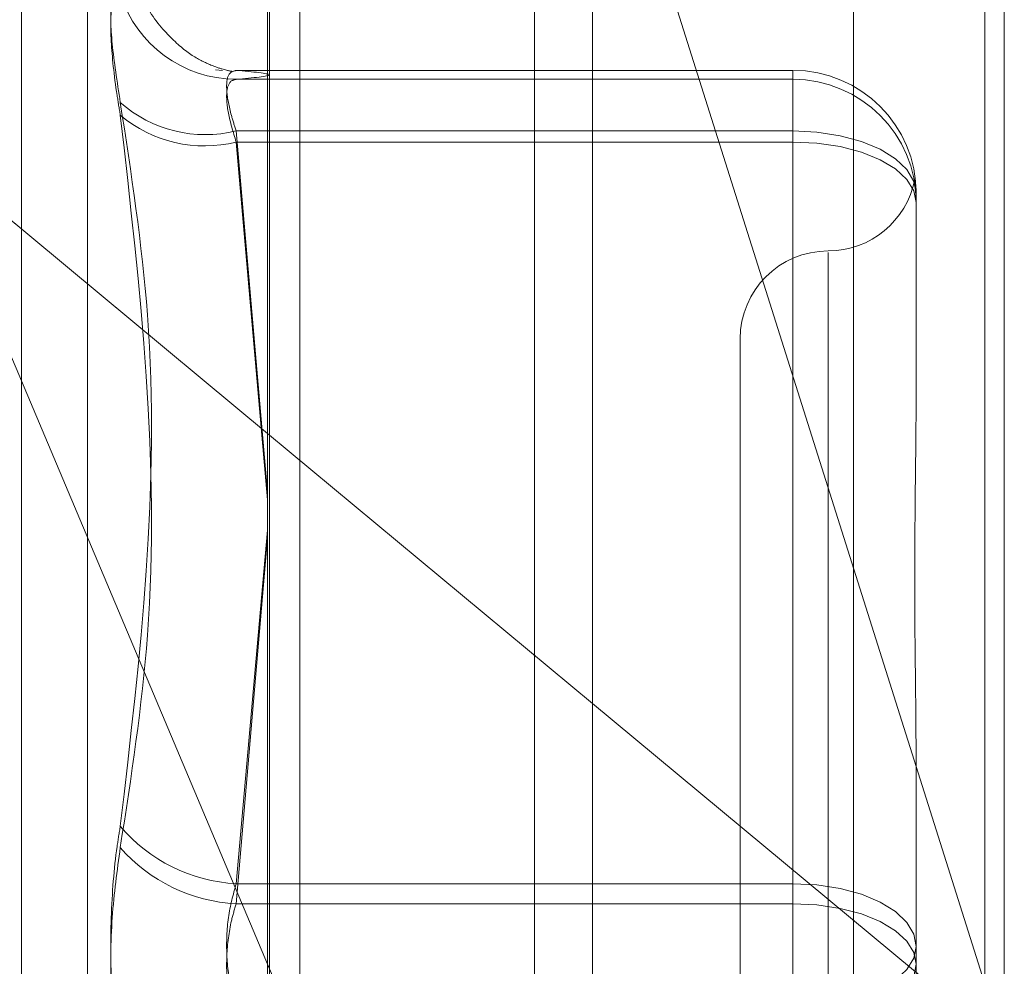
# Model space of a CAD drawing. Units: inches. Extents: x 0 to 23.4, y 0 to 16.5.
# Drawn here: x 12.2 to 12.2, y 7.9 to 8 of the extents above; entities that cross this region are included whole.
import ezdxf

# ---------------------------------------------------------------- set-up
doc = ezdxf.new("R2010")
doc.units = ezdxf.units.IN
doc.header["$MEASUREMENT"] = 0
doc.linetypes.add('HIDDEN', pattern=[0.07500000000000001, 0.05, -0.025])

msp = doc.modelspace()

# ---------------------------------------------------------------- linework, layer by layer
at = {"color": 7, "linetype": 'Continuous', "lineweight": 15}
for p, q in [((12.2160247359, 11.2700629349), (12.2160247359, 4.6199962682)), ((12.2257691803, 11.2700629349), (12.2257691803, 4.6199962682)), ((12.2079533234, 11.261547142), (12.2079533234, 4.628512061)), ((12.2079533234, 7.9579928821), (12.2160247359, 7.9512868535)), ((12.2079533234, 7.944813776), (12.2087513111, 7.942923191))]:
    msp.add_line(p, q, dxfattribs=at)
at = {"color": 7, "linetype": 'HIDDEN', "lineweight": 0}
for p, q in [((12.2243247359, 4.6199962682), (12.2243247359, 11.2700629349)), ((12.2257691803, 11.2700629349), (12.2257691803, 4.6199962682)), ((12.2145802915, 4.7401684904), (12.2145802915, 11.1498907126)), ((12.2080025202, 7.9010510008), (12.2080025202, 7.9863483619)), ((12.2225051694, 7.9864486551), (12.2225051694, 7.901151294)), ((12.2145802915, 7.9861135906), (12.2145802915, 7.9002450508)), ((12.2262491239, 7.9862025589), (12.2262491239, 7.9427920529)), ((12.2087513111, 7.942923191), (12.2087513111, 7.9857406082)), ((12.2262491239, 7.9427920529), (12.2160247359, 7.9751738313)), ((12.201839312, 7.9155711335), (12.201839312, 7.974523246)), ((12.2034835685, 7.9168266968), (12.2034835685, 7.9732325063)), ((12.2066586268, 7.9670222176), (12.2068352907, 7.9670109644)), ((12.2209997801, 7.9670119734), (12.2071714987, 7.9670119734)), ((12.2209997801, 7.9667894661), (12.2209997801, 7.9670119734)), ((12.2209997801, 7.9655081618), (12.2209997801, 7.9670119734)), ((12.2071714987, 7.9667894661), (12.2209997801, 7.9667894661)), ((12.2209997801, 7.9667894661), (12.2209997801, 7.9652313212)), ((12.2071714987, 7.9655081618), (12.2209997801, 7.9655081618)), ((12.2079533234, 7.95653274), (12.2071714987, 7.9655081618)), ((12.2209997801, 7.9655081618), (12.2209997801, 7.9468102538)), ((12.2209997801, 7.9652313212), (12.2071714987, 7.9652313212)), ((12.2071714987, 7.9652313212), (12.2079533234, 7.9563470559)), ((12.2209997801, 7.9463109059), (12.2209997801, 7.9652313212)), ((12.1993863027, 7.9651106805), (12.2079533234, 7.9579928821)), ((12.1993863027, 7.9651106805), (12.2079533234, 7.944813776)), ((12.2240618973, 7.9639500169), (12.2240618973, 7.9638982147)), ((12.2240618973, 7.9638982147), (12.2240618973, 7.9637793117)), ((12.2240618973, 7.9637793117), (12.2240618973, 7.9637275095)), ((12.2240618973, 7.9637275095), (12.2240618973, 7.959322628)), ((12.2218746707, 7.9624909669), (12.2218746707, 7.9275950274)), ((12.2196874441, 7.9603401877), (12.2196874441, 7.9297190154)), ((12.2071714987, 7.9468102538), (12.2079533234, 7.9555900386)), ((12.2079533234, 7.9553931363), (12.2071714987, 7.9463109059)), ((12.2160247359, 7.9512868535), (12.2262491239, 7.9427920529)), ((12.2240618973, 7.9496051883), (12.2240618973, 7.9492119757)), ((12.2240618973, 7.9492119757), (12.2240618973, 7.9448070942)), ((12.2209997801, 7.9468102538), (12.2071714987, 7.9468102538)), ((12.2209997801, 7.9437482972), (12.2209997801, 7.9468102538)), ((12.2071714987, 7.9463109059), (12.2209997801, 7.9463109059)), ((12.2209997801, 7.9463109059), (12.2209997801, 7.9432489493)), ((12.2240618973, 7.9448070942), (12.2240618973, 7.9404540148))]:
    msp.add_line(p, q, dxfattribs=at)
at = {"color": 7, "linetype": 'HIDDEN', "lineweight": 0, "flags": 128}
for points in [[(12.2240618973, 7.9639500169), (12.2240030596, 7.9642539959), (12.2238288075, 7.9645462931), (12.2235458375, 7.9648156758), (12.223165024, 7.9650517917), (12.2227010013, 7.965245567), (12.2221716016, 7.965389555), (12.2215971695, 7.9654782224), (12.2209997801, 7.9655081618)], [(12.2240618973, 7.9637275095), (12.2240030596, 7.9640208886), (12.2238288075, 7.9643029933), (12.2235458375, 7.9645629825), (12.223165024, 7.964790865), (12.2227010013, 7.9649778832), (12.2221716016, 7.9651168504), (12.2215971695, 7.9652024259), (12.2209997801, 7.9652313212)], [(12.2240618973, 7.9452521089), (12.2240030596, 7.9455560879), (12.2238288075, 7.9458483851), (12.2235458375, 7.9461177678), (12.223165024, 7.9463538837), (12.2227010013, 7.946547659), (12.2221716016, 7.946691647), (12.2215971695, 7.9467803144), (12.2209997801, 7.9468102538)], [(12.2209997801, 7.9463109059), (12.2215971695, 7.9462820105), (12.2221716016, 7.946196435), (12.2227010013, 7.9460574679), (12.223165024, 7.9458704496), (12.2235458375, 7.9456425672), (12.2238288075, 7.945382578), (12.2240030596, 7.9451004733), (12.2240618973, 7.9448070942)], [(12.2240618973, 7.9452521089), (12.2240030596, 7.9449587298), (12.2238288075, 7.9446766251), (12.2235458375, 7.9444166359), (12.223165024, 7.9441887535), (12.2227010013, 7.9440017352), (12.2221716016, 7.9438627681), (12.2215971695, 7.9437771925), (12.2209997801, 7.9437482972)], [(12.2209997801, 7.9432489493), (12.2215971695, 7.9432788886), (12.2221716016, 7.943367556), (12.2227010013, 7.9435115441), (12.223165024, 7.9437053194), (12.2235458375, 7.9439414353), (12.2238288075, 7.9442108179), (12.2240030596, 7.9445031152), (12.2240618973, 7.9448070942)]]:
    msp.add_lwpolyline(points, dxfattribs=at)
at = {"color": 7, "linetype": 'HIDDEN', "lineweight": 0}
for centre, radius, start, end in [((12.2071863699, 7.9698284813), 0.0030390516317244, 197.8769476911, 269.7196307294), ((12.2209998604, 7.9639499365), 0.0030620368972262, 0.001503358, 90.001503279), ((12.2209998604, 7.9637274292), 0.0030620368972236, 0.0015033579, 90.001503279), ((12.2064082554, 7.9686022421), 0.0031868281599113, 228.4387724656, 283.8569952384), ((12.2063881981, 7.9683887287), 0.0032531187796913, 229.9290584253, 283.9328468747), ((12.2218746707, 7.9647146409), 0.0021872265966749, 270, 349.1761108812), ((12.2218746707, 7.9603401877), 0.0021872265966767, 90, 180), ((12.2073742354, 7.9508289785), 0.0040238353145838, 220.0498399027, 267.1119904738), ((12.2073804178, 7.9504039611), 0.0040983836229881, 221.1430205923, 267.0780253642)]:
    msp.add_arc(centre, radius, start, end, dxfattribs=at)
for points, knots in [([(12.20429404975594, 7.966217706870626), (12.20421576800067, 7.966729961277587), (12.20405914511752, 7.96775485860961), (12.20404247192641, 7.96874946256057), (12.20415263741891, 7.969103931526697), (12.20426672495596, 7.969108433100916), (12.20429404975594, 7.969109511260882)], [0, 0, 0, 0, 0.3031799493562837, 0.60658984480224, 0.9057753889713385, 1, 1, 1, 1]), ([(12.20429404975594, 7.968895572318385), (12.20421576800067, 7.968840150896405), (12.20405914511752, 7.968729266018202), (12.20404247192641, 7.967806755093377), (12.20415263741891, 7.966758564265391), (12.20426672495596, 7.966065322576444), (12.20429404975594, 7.965899286119003)], [0, 0, 0, 0, 0.3031799493555317, 0.6065898448024424, 0.9057753889705592, 1, 1, 1, 1]), ([(12.2070287571246, 7.966991357852494), (12.2070447376018, 7.966989718407779), (12.20710438856905, 7.966983598786839), (12.20695617834382, 7.966999637034141), (12.20653531877814, 7.967135909432439), (12.20597867624035, 7.967416492002019), (12.20535714486113, 7.967989981791185), (12.20492429835423, 7.968556117132252), (12.20486440668903, 7.968930024855425), (12.20486099694523, 7.968951312116983)], [0, 0, 0, 0, 0.1165549454717275, 0.4350693129636392, 0.5838387912226158, 0.705703149841389, 0.8371430309340823, 0.9907282500947252, 1, 1, 1, 1]), ([(12.20717149872597, 7.96550816176592), (12.20712999311216, 7.965638481152105), (12.20701110901086, 7.966011753624992), (12.20691689632928, 7.966531294754831), (12.20694803487994, 7.966944955338194), (12.20709705832153, 7.966989648335526), (12.20717149872597, 7.967011973446001)], [0, 0, 0, 0, 0.1488797913317962, 0.4264348497932706, 0.7134919090689757, 0.9999999999999999, 0.9999999999999999, 0.9999999999999999, 0.9999999999999999]), ([(12.20717149872597, 7.967011973446001), (12.20758019217758, 7.966975298647247), (12.20840663323395, 7.966901136559978), (12.20758620631686, 7.966826960458289), (12.20717149872597, 7.966789466085796)], [0, 0, 0, 0, 0.4945222027131482, 1, 1, 1, 1]), ([(12.20717149872597, 7.966789466085796), (12.20712999311216, 7.966780894056897), (12.20701110901086, 7.96675634128299), (12.20691689632928, 7.966512315560358), (12.20694803487994, 7.965984343911762), (12.20709705832153, 7.965482168565982), (12.20717149872597, 7.965231321213105)], [0, 0, 0, 0, 0.1488797913335363, 0.4264348497928835, 0.7134919090690899, 1, 1, 1, 1]), ([(12.20429404975594, 7.966217706870626), (12.20456535280609, 7.964456743209064), (12.2054921495139, 7.958441125901333), (12.20479038520089, 7.952465907480069), (12.20429404975594, 7.948239826673695)], [0, 0, 0, 0, 0.2927319959830164, 1, 1, 1, 1]), ([(12.20429404975594, 7.947707466979573), (12.20456535280609, 7.949460976540169), (12.2054921495139, 7.955451129938696), (12.20479038520089, 7.961570940159308), (12.20429404975594, 7.965899286119003)], [0, 0, 0, 0, 0.292731995983091, 1, 1, 1, 1]), ([(12.22406189732601, 7.963779311702892), (12.22406189463496, 7.963782250256163), (12.22406166289592, 7.964035302918266), (12.22403084964196, 7.964250916628584), (12.22402000642818, 7.964352092108427), (12.2240491639746, 7.964228171972612), (12.22406182667938, 7.963973461476608), (12.22406189489292, 7.963900806250621), (12.22406189732601, 7.963898214723359)], [0, 0, 0, 0, 0.0044186914454859, 0.3805143314228372, 0.5000020268397084, 0.8761189857769892, 0.9955813085540929, 1, 1, 1, 1]), ([(12.22406189732601, 7.949211975743381), (12.22406189463496, 7.949228089479195), (12.22406166289592, 7.950615719162395), (12.22403084964195, 7.952400845218765), (12.22402000642818, 7.955382410660276), (12.2240491639746, 7.957393418433001), (12.22406182667938, 7.958933611815425), (12.22406189489292, 7.959309230094855), (12.22406189732601, 7.959322627961255)], [0, 0, 0, 0, 0.0044186914451537, 0.3805143314231555, 0.5000020268403444, 0.8761189857770375, 0.9955813085546873, 1, 1, 1, 1]), ([(12.20429404975594, 7.942351736084056), (12.20421576800067, 7.942919411913), (12.20405914511752, 7.944055194123229), (12.20404247192641, 7.945972308999011), (12.20415263741891, 7.947374968793114), (12.20426672495596, 7.948072712056287), (12.20429404975594, 7.948239826673695)], [0, 0, 0, 0, 0.3031799493562451, 0.6065898448026081, 0.9057753889716579, 0.9999999999999999, 0.9999999999999999, 0.9999999999999999, 0.9999999999999999]), ([(12.20429404975594, 7.947707466979573), (12.20421576800067, 7.947139791150631), (12.20405914511752, 7.946004008940402), (12.20404247192641, 7.944086894064624), (12.20415263741891, 7.942684234270517), (12.20426672495596, 7.941986491007342), (12.20429404975594, 7.941819376389934)], [0, 0, 0, 0, 0.3031799493556646, 0.606589844802099, 0.9057753889705983, 0.9999999999999999, 0.9999999999999999, 0.9999999999999999, 0.9999999999999999]), ([(12.20717149872597, 7.943748297211941), (12.20712999311215, 7.943887188627023), (12.20701110901086, 7.944285013873812), (12.20691689632928, 7.945048580726284), (12.20694803487994, 7.945990212958248), (12.20709705832153, 7.946537081301359), (12.20717149872597, 7.946810253764712)], [0, 0, 0, 0, 0.1488797913320018, 0.4264348497920772, 0.7134919090679216, 0.9999999999999999, 0.9999999999999999, 0.9999999999999999, 0.9999999999999999]), ([(12.20717149872597, 7.946310905851693), (12.20712999311216, 7.946172014436607), (12.20701110901086, 7.945774189189814), (12.20691689632928, 7.945010622337349), (12.20694803487994, 7.944068990105382), (12.20709705832154, 7.943522121762275), (12.20717149872597, 7.943248949298923)], [0, 0, 0, 0, 0.1488797913317524, 0.4264348497932891, 0.7134919090689695, 0.9999999999999999, 0.9999999999999999, 0.9999999999999999, 0.9999999999999999])]:
    msp.add_open_spline(points, degree=3, knots=knots, dxfattribs=at)

doc.saveas('drawing.dxf')
